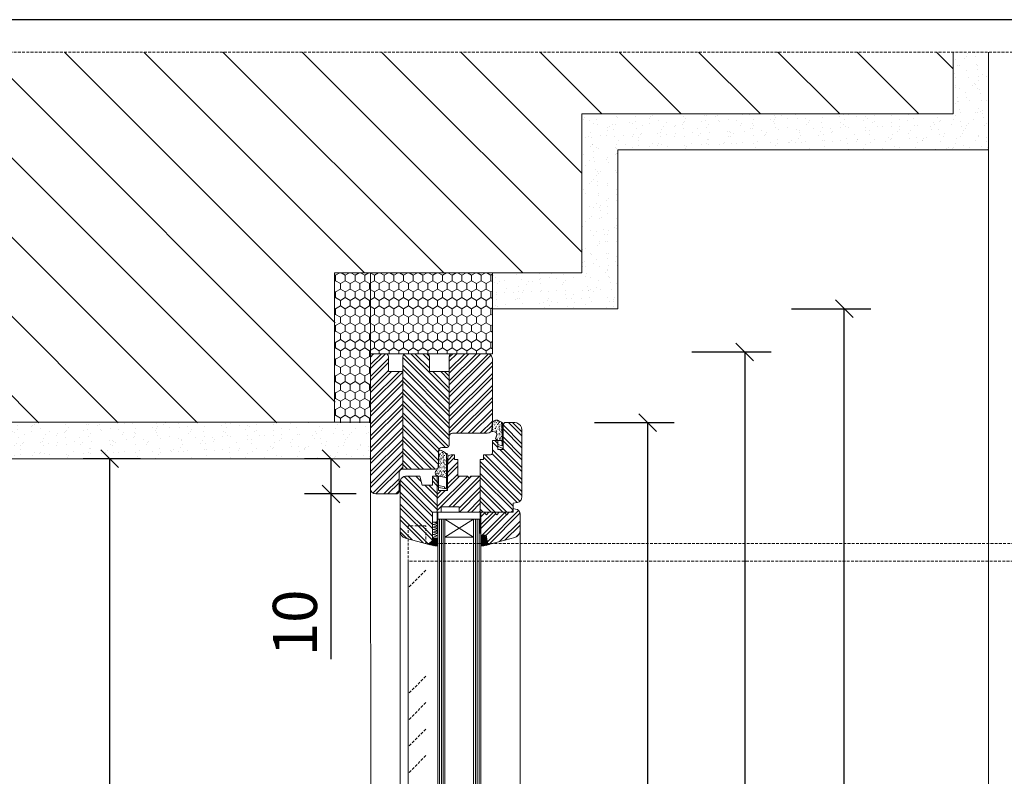
# Model space of a CAD drawing. Units: millimetres. Extents: x -47771 to 7114, y -15132 to 15398.
# Drawn here: x 3843 to 4401, y 6481 to 6909 of the extents above; entities that cross this region are included whole.
import ezdxf

# ---------------------------------------------------------------- set-up
doc = ezdxf.new("R2010")
doc.units = ezdxf.units.MM
doc.header["$LTSCALE"] = 0.5
doc.linetypes.add('HIDDEN2', pattern=[4.7625, 3.175, -1.5875])
doc.layers.get('Defpoints').update_dxf_attribs({"color": 140})
for name, color, linetype, lineweight in [('A_okna', 6, 'Continuous', 9), ('A_okna-hatch', 243, 'Continuous', 5), ('A_okna-widok', 214, 'Continuous', 5), ('A_wymiary', 5, 'Continuous', 9)]:
    doc.layers.add(name, color=color, linetype=linetype, lineweight=lineweight)
doc.layers.add('A_sciany-nwid', color=212, linetype='HIDDEN2', lineweight=5, true_color=0xbd00bd)
doc.styles.add('ISOCPEUR', font='isocpeur.ttf')
doc.dimstyles.new('msa_Annotative', dxfattribs={"dimscale": 100, "dimtxt": 2.5, "dimasz": 1, "dimexe": 1.5, "dimexo": 1.5, "dimgap": 0.8, "dimtad": 1, "dimdec": 0, "dimzin": 12, "dimtxsty": 'ISOCPEUR', "dimblk": 'OBLIQUE', "dimcen": 2.5, "dimazin": 3, "dimtfac": 0.75, "dimtdec": 0, "dimtix": 1, "dimtmove": 1, "dimatfit": 3, "dimldrblk": 'OPEN90', "dimfxl": 3, "dimfxlon": 1, "dimtolj": 1, "dimtzin": 0, "dimarcsym": 0})
pattern_1 = [(135, (-7999.9414, 3067.538), (-3.367596, -3.367596), []), (135, (-7999.9414, 3069.783), (-3.367596, -3.367596), [])]
pattern_2 = [(225, (26586.571, -8049.606), (3.36759605, -3.36759605), []), (225, (26584.326, -8049.606), (3.36759605, -3.36759605), [])]

# ---------------------------------------------------------------- blocks, each defined once
blk = doc.blocks.new('_Oblique')
at = {"color": 0, "linetype": 'ByBlock', "lineweight": -2}
blk.add_line((-0.5, -0.5), (0.5, 0.5), dxfattribs=at)
blk = doc.blocks.new('*D112')
at = {"layer": 'A_wymiary', "color": 0, "lineweight": -2, "ltscale": 0.5, "transparency": 16777216}
for p, q in [((4280.05, 6745.68), (4325.05, 6745.68)), ((4310.05, 5125.68), (4310.05, 6745.68)), ((4280.05, 5125.68), (4325.05, 5125.68))]:
    blk.add_line(p, q, dxfattribs=at)
at = {"layer": 'Defpoints', "color": 0, "ltscale": 0.5, "transparency": 16777216}
for p in [(4129.51, 6745.68), (4310.05, 6745.68), (4142.64, 5125.68)]:
    blk.add_point(p, dxfattribs=at)
at = {"layer": 'A_wymiary', "color": 0, "lineweight": -2, "ltscale": 0.5, "transparency": 16777216, "xscale": 10, "yscale": 10, "zscale": 10}
for p, rotation in [((4310.05, 6745.68), 90), ((4310.05, 5125.68), 270)]:
    blk.add_blockref('_Oblique', p, dxfattribs=dict(at, rotation=rotation))
at = {"layer": 'A_wymiary', "color": 0, "ltscale": 0.5, "transparency": 16777216, "insert": (4289.55, 5935.68), "char_height": 25, "attachment_point": 5, "rotation": 90, "style": 'ISOCPEUR'}
blk.add_mtext('\\A1;1620', dxfattribs=at)
blk = doc.blocks.new('_Open90')
at = {"color": 0, "linetype": 'ByBlock', "lineweight": -2}
for p, q in [((-0.5, 0.5), (0, 0)), ((0, 0), (-1, 0)), ((0, 0), (-0.5, -0.5))]:
    blk.add_line(p, q, dxfattribs=at)
blk = doc.blocks.new('*D113')
at = {"layer": 'A_wymiary', "color": 0, "lineweight": -2, "ltscale": 0.5, "transparency": 16777216}
for p, q in [((4019.54, 6660.67), (4004.35, 6660.67)), ((4019.35, 6640.67), (4019.35, 6660.67)), ((4033.51, 6640.67), (4004.35, 6640.67)), ((4019.35, 6547.12), (4019.35, 6640.67))]:
    blk.add_line(p, q, dxfattribs=at)
at = {"layer": 'Defpoints', "color": 0, "ltscale": 0.5, "transparency": 16777216}
for p in [(4019.35, 6660.67), (4034.54, 6660.67), (4048.51, 6640.67)]:
    blk.add_point(p, dxfattribs=at)
at = {"layer": 'A_wymiary', "color": 0, "lineweight": -2, "ltscale": 0.5, "transparency": 16777216, "xscale": 10, "yscale": 10, "zscale": 10}
for p, rotation in [((4019.35, 6660.67), 90), ((4019.35, 6640.67), 270)]:
    blk.add_blockref('_Oblique', p, dxfattribs=dict(at, rotation=rotation))
at = {"layer": 'A_wymiary', "color": 0, "ltscale": 0.5, "transparency": 16777216, "insert": (3998.85, 6567.62), "char_height": 25, "attachment_point": 5, "rotation": 90, "style": 'ISOCPEUR'}
blk.add_mtext('\\A1;10', dxfattribs=at)
blk = doc.blocks.new('*D122')
at = {"layer": 'A_wymiary', "color": 0, "lineweight": -2, "ltscale": 0.5, "transparency": 16777216}
for p, q in [((3911.44, 6660.67), (3878.83, 6660.67)), ((3893.83, 6660.67), (3893.83, 5170.61)), ((3923.83, 5170.61), (3878.83, 5170.61))]:
    blk.add_line(p, q, dxfattribs=at)
at = {"layer": 'Defpoints', "color": 0, "ltscale": 0.5, "transparency": 16777216}
for p in [(3926.44, 6660.67), (3893.83, 5170.61), (4086.01, 5170.61)]:
    blk.add_point(p, dxfattribs=at)
at = {"layer": 'A_wymiary', "color": 0, "lineweight": -2, "ltscale": 0.5, "transparency": 16777216, "xscale": 10, "yscale": 10, "zscale": 10}
for p, rotation in [((3893.83, 6660.67), 90), ((3893.83, 5170.61), 270)]:
    blk.add_blockref('_Oblique', p, dxfattribs=dict(at, rotation=rotation))
at = {"layer": 'A_wymiary', "color": 0, "ltscale": 0.5, "transparency": 16777216, "insert": (3873.33, 5915.64), "char_height": 25, "attachment_point": 5, "rotation": 90, "style": 'ISOCPEUR'}
blk.add_mtext('\\A1;1490', dxfattribs=at)
blk = doc.blocks.new('*D123')
at = {"layer": 'A_wymiary', "color": 0, "lineweight": -2, "ltscale": 0.5, "transparency": 16777216}
for p, q in [((4168.62, 6681.12), (4213.62, 6681.12)), ((4198.62, 6681.12), (4198.62, 5960.39)), ((4168.62, 5960.39), (4213.62, 5960.39))]:
    blk.add_line(p, q, dxfattribs=at)
at = {"layer": 'Defpoints', "color": 0, "ltscale": 0.5, "transparency": 16777216}
for p in [(4120.6, 6681.12), (4110.66, 5960.39), (4198.62, 5960.39)]:
    blk.add_point(p, dxfattribs=at)
at = {"layer": 'A_wymiary', "color": 0, "lineweight": -2, "ltscale": 0.5, "transparency": 16777216, "xscale": 10, "yscale": 10, "zscale": 10}
for p, rotation in [((4198.62, 6681.12), 90), ((4198.62, 5960.39), 270)]:
    blk.add_blockref('_Oblique', p, dxfattribs=dict(at, rotation=rotation))
at = {"layer": 'A_wymiary', "color": 0, "ltscale": 0.5, "transparency": 16777216, "insert": (4174.37, 6320.75), "char_height": 25, "attachment_point": 5, "rotation": 90, "style": 'ISOCPEUR'}
blk.add_mtext('\\A1;y', dxfattribs=at)
blk = doc.blocks.new('*D204')
at = {"layer": 'A_wymiary', "color": 0, "lineweight": -2, "ltscale": 0.5, "transparency": 16777216}
for p, q in [((4223.66, 6721.19), (4268.66, 6721.19)), ((4253.66, 6721.19), (4253.66, 5146.31)), ((4223.66, 5146.31), (4268.66, 5146.31))]:
    blk.add_line(p, q, dxfattribs=at)
at = {"layer": 'Defpoints', "color": 0, "ltscale": 0.5, "transparency": 16777216}
for p in [(4097.91, 6721.19), (4097.91, 5146.31), (4253.66, 5146.31)]:
    blk.add_point(p, dxfattribs=at)
at = {"layer": 'A_wymiary', "color": 0, "lineweight": -2, "ltscale": 0.5, "transparency": 16777216, "xscale": 10, "yscale": 10, "zscale": 10}
for p, rotation in [((4253.66, 6721.19), 90), ((4253.66, 5146.31), 270)]:
    blk.add_blockref('_Oblique', p, dxfattribs=dict(at, rotation=rotation))
at = {"layer": 'A_wymiary', "color": 0, "ltscale": 0.5, "transparency": 16777216, "insert": (4233.16, 5933.75), "char_height": 25, "attachment_point": 5, "rotation": 90, "style": 'ISOCPEUR'}
blk.add_mtext('\\A1;1585', dxfattribs=at)

msp = doc.modelspace()

# ---------------------------------------------------------------- hatches: boundary and pattern name
at = {"layer": 'A_okna'}
for points in [[(4076.79, 6624.51), (4079.76, 6625), (4079.76, 6624.51)], [(4076.79, 6625), (4076.79, 6624.51), (4079.76, 6625)], [(4076.79, 6624.51), (4079.76, 6625), (4079.76, 6624.51)], [(4076.79, 6625), (4076.79, 6624.51), (4079.76, 6625)], [(4076.79, 6615.39), (4079.86, 6615.88), (4079.86, 6615.39)], [(4076.79, 6615.88), (4076.79, 6615.39), (4079.86, 6615.88)], [(4076.79, 6615.39), (4079.86, 6615.88), (4079.86, 6615.39)], [(4076.79, 6615.88), (4076.79, 6615.39), (4079.86, 6615.88)]]:
    msp.add_hatch(color=256, dxfattribs=at).paths.add_polyline_path(points)
at = {"layer": 'A_okna-hatch'}
h = msp.add_hatch(dxfattribs=at)
h.set_pattern_fill('AR-SAND', color=256, scale=0.2, angle=-90)
h.set_pattern_definition([(307.5, (27980.692, 250222.821), (9.78826475, 0.32000626), [0, -7.7216, 0, -8.636, 0, -8.255]), (277.5, (27980.692, 250222.821), (14.336502, -8.99046566), [0, -4.1656, 0, -6.9596, 0, -2.667]), (237.5, (27980.692, 250229.0694), (0.0287437, -15.8198474), [0, -2.54, 0, -9.144, 0, -11.938]), (227.5, (27980.692, 250229.07), (4.4585865, -15.27112905), [0, -1.27, 0, -5.9944, 0, -6.858])])
h.paths.add_polyline_path([(3781.69, 6681.05), (3781.69, 6891.09), (3761.69, 6891.09), (3761.69, 6660.67), (4041.7, 6660.68), (4041.7, 6681.06)])
h = msp.add_hatch(dxfattribs=at)
h.set_pattern_fill('ANSI31', color=256, scale=10, angle=-90)
h.set_pattern_definition([(315, (27980.692, 250659.672), (22.4506403, 22.4506403), [])])
h.paths.add_polyline_path([(3781.69, 6681.05), (4021.69, 6681.05), (4021.69, 6766.06), (4161.32, 6766.06), (4161.32, 6856.06), (4371.69, 6856.06), (4371.69, 6891.09), (3781.69, 6891.09)])
h = msp.add_hatch(dxfattribs=at)
h.set_pattern_fill('AR-SAND', color=256, scale=0.2, angle=-90)
h.set_pattern_definition([(307.5, (28330.693, 250397.827), (9.78826475, 0.32000626), [0, -7.7216, 0, -8.636, 0, -8.255]), (277.5, (28330.693, 250397.827), (14.336502, -8.99046566), [0, -4.1656, 0, -6.9596, 0, -2.667]), (237.5, (28330.693, 250404.075), (0.0287437, -15.8198474), [0, -2.54, 0, -9.144, 0, -11.938]), (227.5, (28330.693, 250404.075), (4.4585865, -15.27112905), [0, -1.27, 0, -5.9944, 0, -6.858])])
h.paths.add_polyline_path([(4161.32, 6856.06), (4161.32, 6766.06), (4110.69, 6766.06), (4110.69, 6745.68), (4181.69, 6745.68), (4181.69, 6835.68), (4391.7, 6835.68), (4391.69, 6891.09), (4371.69, 6891.09), (4371.69, 6856.06)])
h = msp.add_hatch(dxfattribs=at)
h.set_pattern_fill('HONEY', color=256, angle=270)
h.set_pattern_definition([(270, (-239328.673, 30658.1487), (2.749630645, -4.7625), [3.175, -6.35]), (30, (-239328.673, 30658.1487), (2.749630663, 4.76249999), [3.175, -6.35]), (330, (-239328.673, 30658.1487), (5.499261308, -1e-08), [-6.35, 3.175])])
h.paths.add_polyline_path([(4110.69, 6766.06), (4021.69, 6766.06), (4021.69, 6681.05), (4041.69, 6681.05), (4041.69, 6720.19), (4110.69, 6720.19)])
h = msp.add_hatch(dxfattribs=at)
h.set_pattern_fill('ANSI32', color=256, scale=0.5, angle=900)
h.set_pattern_definition(pattern_2)
h.paths.add_polyline_path([(4059.94, 6710.08), (4051.81, 6710.08), (4051.81, 6718.37, 0.414214), (4049.99, 6720.19), (4044.69, 6720.19, 0.414241), (4041.69, 6717.19), (4041.7, 6643.67, 0.414186), (4044.7, 6640.67), (4056.19, 6640.67, 0.343667), (4057.86, 6642.17), (4057.86, 6652.93, -0.414214), (4059.68, 6654.75), (4059.94, 6654.75)])
h = msp.add_hatch(dxfattribs=at)
h.set_pattern_fill('ANSI32', color=256, scale=0.5, angle=810)
h.set_pattern_definition([(135, (26586.571, -8049.606), (-3.36759605, -3.36759605), []), (135, (26586.571, -8047.361), (-3.36759605, -3.36759605), [])])
h.paths.add_polyline_path([(4086.3, 6710.08), (4075.1, 6710.08), (4075.1, 6718.37, 0.414214), (4073.28, 6720.19), (4061.76, 6720.19, 0.414214), (4059.94, 6718.37), (4059.94, 6710.08), (4059.94, 6654.75), (4078.44, 6654.75, 0.414214), (4080.26, 6656.57), (4080.26, 6665.12, -0.414214), (4082.08, 6666.94), (4084.48, 6666.94, 0.414214), (4086.3, 6668.76), (4086.3, 6673.25)])
h = msp.add_hatch(dxfattribs=at)
h.set_pattern_fill('ANSI32', color=256, scale=0.5, angle=900)
h.set_pattern_definition(pattern_2)
h.paths.add_polyline_path([(4110.69, 6717.19, 0.414214), (4107.69, 6720.19), (4088.13, 6720.19, 0.414214), (4086.3, 6718.37), (4086.3, 6710.08), (4086.3, 6673.25, -0.414213), (4088.13, 6675.07), (4107.69, 6675.07, 0.414213), (4110.69, 6678.07)])
h = msp.add_hatch(dxfattribs=at)
h.set_pattern_fill('ANSI32', color=256, scale=0.5, angle=90)
h.set_pattern_definition(pattern_1)
h.paths.add_polyline_path([(4127.44, 6677.05), (4127.24, 6678.34), (4126.65, 6679.43), (4125.76, 6680.32), (4124.57, 6680.92), (4123.38, 6681.12), (4117.83, 6681.12), (4116.74, 6680.13), (4116.74, 6666.55), (4116.74, 6665.95), (4113.76, 6665.95), (4113.76, 6671.01), (4113.56, 6671.01), (4110.69, 6671.01), (4110.69, 6663.87), (4110.59, 6663.37), (4110.19, 6662.98), (4109.7, 6662.88), (4105.73, 6662.88), (4105.73, 6660.3), (4103.85, 6660.3), (4103.85, 6650.69), (4103.85, 6642.56), (4103.85, 6640.48), (4103.85, 6630.46), (4104.15, 6630.46), (4106.13, 6630.46), (4121.3, 6630.46), (4122.39, 6631.45), (4122.39, 6632.44), (4122.39, 6635.51), (4124.86, 6635.91), (4125.86, 6636.3), (4126.3, 6636.65), (4126.87, 6637.22), (4127.24, 6637.89), (4127.44, 6638.98), (4127.44, 6640.48), (4127.44, 6642.56)])
h = msp.add_hatch(dxfattribs=at)
h.set_pattern_fill('ANSI32', color=256, scale=0.5, angle=90)
h.set_pattern_definition(pattern_1)
h.paths.add_polyline_path([(4103.85, 6630.46), (4104.15, 6630.46), (4106.13, 6630.46), (4121.3, 6630.46), (4122.39, 6631.45), (4122.39, 6632.44), (4122.39, 6635.51), (4124.86, 6635.91), (4125.86, 6636.3), (4126.3, 6636.65), (4126.87, 6637.22), (4127.24, 6637.89), (4127.44, 6638.98), (4127.44, 6640.48), (4127.44, 6642.56), (4127.44, 6677.05), (4127.24, 6678.34), (4126.65, 6679.43), (4125.76, 6680.32), (4124.57, 6680.92), (4123.38, 6681.12), (4117.83, 6681.12), (4116.74, 6680.13), (4116.74, 6666.55), (4116.74, 6665.95), (4113.76, 6665.95), (4113.76, 6671.01), (4113.56, 6671.01), (4110.69, 6671.01), (4110.69, 6663.87), (4110.59, 6663.37), (4110.19, 6662.98), (4109.7, 6662.88), (4105.73, 6662.88), (4105.73, 6660.3), (4103.85, 6660.3), (4103.85, 6650.69), (4103.85, 6642.56), (4103.85, 6640.48)])
h = msp.add_hatch(dxfattribs=at)
h.set_pattern_fill('ANSI32', color=256, scale=0.5)
h.set_pattern_definition([(45, (-13206.5993, 15513.7294), (-3.367596, 3.367596), []), (45, (-13204.3542, 15513.7294), (-3.367596, 3.367596), [])])
h.paths.add_polyline_path([(4103.85, 6650.69), (4098.5, 6650.69), (4097.51, 6649.7), (4096.51, 6650.69), (4091.16, 6650.69), (4091.16, 6660.3), (4089.28, 6660.3), (4089.28, 6662.88), (4087.39, 6662.88), (4086.6, 6662.68), (4085.91, 6662.28), (4085.51, 6661.59), (4085.4, 6661.13), (4085.31, 6652.17), (4085.31, 6644.64), (4085.31, 6643.75), (4085.31, 6642.56), (4080.26, 6642.56), (4080.26, 6650.69), (4079.46, 6650.69), (4079.46, 6642.56), (4079.46, 6633.72), (4079.46, 6630.46), (4081.74, 6630.46), (4081.74, 6633.43), (4091.95, 6633.43), (4091.95, 6630.46), (4103.85, 6630.46), (4103.85, 6633.72), (4103.85, 6642.56)])
h = msp.add_hatch(dxfattribs=at)
h.set_pattern_fill('ANSI32', color=256, scale=0.5, angle=90)
h.set_pattern_definition([(135, (-13206.5993, 15525.913), (-3.367596, -3.367596), []), (135, (-13206.5993, 15528.158), (-3.367596, -3.367596), [])])
h.paths.add_polyline_path([(4058.45, 6619.65), (4058.65, 6618.36), (4059.24, 6617.17), (4060.23, 6616.28), (4061.42, 6615.69), (4074.47, 6612.18), (4076.69, 6614.3), (4076.69, 6630.46), (4076.79, 6630.46), (4079.07, 6630.46), (4079.46, 6630.75), (4079.46, 6633.72), (4079.46, 6642.56), (4079.46, 6650.69), (4076.69, 6650.69), (4076.69, 6645.63), (4070.94, 6645.63), (4069.65, 6650.69), (4061.52, 6650.69), (4060.53, 6650.59), (4059.74, 6650.09), (4059.05, 6649.4), (4058.65, 6648.6), (4058.45, 6647.61), (4058.45, 6642.56), (4058.45, 6633.72)])
h = msp.add_hatch(dxfattribs=at)
h.set_pattern_fill('ANSI32', color=256, scale=0.5)
h.set_pattern_definition([(45, (-13206.5993, 15525.913), (-3.367596, 3.367596), []), (45, (-13204.3542, 15525.913), (-3.367596, 3.367596), [])])
h.paths.add_polyline_path([(4126.35, 6629.17), (4126.25, 6630.26), (4125.66, 6631.15), (4124.86, 6631.84), (4123.87, 6632.14), (4122.39, 6632.44), (4122.39, 6630.46), (4120.11, 6630.46), (4118.82, 6628.87), (4117.53, 6630.46), (4114.56, 6630.46), (4113.27, 6628.87), (4111.98, 6630.46), (4108.61, 6630.46), (4107.42, 6628.87), (4106.13, 6630.46), (4104.15, 6630.46), (4104.15, 6617.27), (4107.12, 6617.27), (4107.3, 6616.4), (4107.36, 6616.33), (4107.33, 6616.29), (4107.78, 6614.14), (4107.86, 6614.05), (4107.81, 6613.99), (4108.01, 6613.01), (4108.15, 6612.68), (4108.46, 6612.37), (4108.71, 6612.22), (4109.2, 6612.22), (4123.38, 6615.98), (4124.57, 6616.58), (4125.56, 6617.47), (4126.15, 6618.56), (4126.35, 6619.95)])

# ---------------------------------------------------------------- linework, layer by layer
at = {"layer": 'A_okna'}
for p, q in [((4391.69, 6835.68), (4391.69, 6891.09)), ((4391.69, 6835.68), (4391.69, 6891.09)), ((4041.69, 6765.63), (4041.69, 6660.62)), ((4021.32, 6681.43), (4041.7, 6681.43)), ((4041.69, 6660.67), (3761.69, 6660.68)), ((4058.45, 6647.61), (4058.45, 6619.65))]:
    msp.add_line(p, q, dxfattribs=at)
for points in [[(4371.69, 6891.09), (4371.69, 6856.06), (4161.32, 6856.06), (4161.32, 6766.06), (4021.32, 6766.06), (4021.32, 6681.43), (3782.07, 6681.43), (3782.07, 6891.09)], [(4391.69, 6835.68), (4181.69, 6835.68), (4181.69, 6745.68), (4110.69, 6745.68)], [(4114.56, 6682.01), (4113.56, 6682.51), (4112.37, 6682.51), (4111.38, 6682.01), (4110.59, 6681.12)], [(4111.88, 6681.71), (4111.98, 6681.71)], [(4111.98, 6682.01), (4112.08, 6682.01)], [(4111.98, 6681.91), (4112.08, 6681.91)], [(4112.47, 6681.91), (4112.57, 6681.91)], [(4113.46, 6682.01), (4113.56, 6682.01)], [(4113.76, 6682.31), (4113.86, 6682.31)], [(4113.96, 6681.61), (4114.06, 6681.61)], [(4114.56, 6682.01), (4115.84, 6681.32)], [(4114.95, 6681.81), (4115.05, 6681.81)], [(4087.39, 6662.88), (4089.28, 6662.88), (4089.28, 6660.3), (4091.16, 6660.3), (4091.16, 6650.69), (4096.51, 6650.69), (4097.51, 6649.7), (4098.5, 6650.69), (4103.85, 6650.69), (4103.85, 6660.3), (4105.73, 6660.3), (4105.73, 6662.88), (4109.7, 6662.88), (4110.19, 6662.98), (4110.59, 6663.37), (4110.69, 6663.87), (4110.69, 6671.01), (4113.76, 6671.01), (4113.76, 6665.95), (4116.74, 6665.95), (4116.74, 6680.13), (4117.83, 6681.12), (4123.38, 6681.12)], [(4110.39, 6677.05), (4110.29, 6676.56), (4110.69, 6676.16)], [(4110.39, 6677.05), (4110.59, 6678.94), (4110.49, 6680.72), (4110.59, 6681.12)], [(4110.49, 6677.45), (4110.59, 6677.45)], [(4110.59, 6677.85), (4110.69, 6677.85)], [(4110.59, 6677.05), (4110.69, 6677.05)], [(4112.77, 6672.99), (4113.07, 6673.68), (4113.17, 6674.48), (4112.97, 6675.27), (4111.88, 6675.96), (4110.69, 6676.16)], [(4110.89, 6680.23), (4110.99, 6680.23)], [(4110.89, 6677.75), (4110.99, 6677.75)], [(4110.99, 6680.32), (4111.09, 6680.32)], [(4110.99, 6677.25), (4111.09, 6677.25)], [(4111.09, 6680.52), (4111.19, 6680.52)], [(4111.09, 6678.14), (4111.19, 6678.14)], [(4111.09, 6677.35), (4111.19, 6677.35)], [(4111.28, 6680.92), (4111.38, 6680.92)], [(4111.28, 6678.94), (4111.38, 6678.94)], [(4111.28, 6676.86), (4111.38, 6676.86)], [(4111.68, 6681.12), (4111.78, 6681.12)], [(4111.68, 6678.04), (4111.78, 6678.04)], [(4111.88, 6681.32), (4111.98, 6681.32)], [(4111.88, 6679.23), (4111.98, 6679.23)], [(4111.88, 6676.86), (4111.98, 6676.86)], [(4111.98, 6679.93), (4112.08, 6679.93)], [(4112.08, 6680.92), (4112.18, 6680.92)], [(4112.08, 6677.85), (4112.18, 6677.85)], [(4112.18, 6680.23), (4112.28, 6680.23)], [(4112.18, 6679.83), (4112.28, 6679.83)], [(4112.37, 6678.84), (4112.47, 6678.84)], [(4112.37, 6678.84), (4112.47, 6678.84)], [(4112.47, 6678.14), (4112.57, 6678.14)], [(4112.47, 6677.75), (4112.57, 6677.75)], [(4112.57, 6678.94), (4112.67, 6678.94)], [(4112.67, 6676.76), (4112.77, 6676.76)], [(4112.67, 6676.06), (4112.77, 6676.06)], [(4112.77, 6680.92), (4112.87, 6680.92)], [(4112.77, 6680.82), (4112.87, 6680.82)], [(4112.77, 6678.94), (4112.87, 6678.94)], [(4112.77, 6678.44), (4112.87, 6678.44)], [(4112.77, 6676.95), (4112.87, 6676.95)], [(4113.07, 6681.12), (4113.17, 6681.12)], [(4113.07, 6678.74), (4113.17, 6678.74)], [(4113.07, 6676.46), (4113.17, 6676.46)], [(4113.07, 6676.36), (4113.17, 6676.36)], [(4113.17, 6679.63), (4113.27, 6679.63)], [(4113.17, 6676.66), (4113.27, 6676.66)], [(4113.46, 6680.03), (4113.56, 6680.03)], [(4113.56, 6677.95), (4113.66, 6677.95)], [(4113.76, 6679.93), (4113.86, 6679.93)], [(4113.76, 6677.45), (4113.86, 6677.45)], [(4113.86, 6680.42), (4113.96, 6680.42)], [(4113.86, 6677.35), (4113.96, 6677.35)], [(4113.96, 6680.52), (4114.06, 6680.52)], [(4114.06, 6680.92), (4114.16, 6680.92)], [(4114.16, 6680.52), (4114.26, 6680.52)], [(4114.26, 6681.02), (4114.36, 6681.02)], [(4114.26, 6679.53), (4114.36, 6679.53)], [(4114.26, 6679.04), (4114.36, 6679.04)], [(4114.26, 6676.95), (4114.36, 6676.95)], [(4114.36, 6678.84), (4114.46, 6678.84)], [(4114.36, 6678.44), (4114.46, 6678.44)], [(4114.56, 6681.22), (4114.65, 6681.22)], [(4114.56, 6678.04), (4114.65, 6678.04)], [(4114.56, 6677.45), (4114.65, 6677.45)], [(4114.65, 6678.24), (4114.75, 6678.24)], [(4114.65, 6676.76), (4114.75, 6676.76)], [(4114.65, 6676.36), (4114.75, 6676.36)], [(4114.75, 6681.42), (4114.85, 6681.42)], [(4114.75, 6679.04), (4114.85, 6679.04)], [(4114.75, 6676.66), (4114.85, 6676.66)], [(4114.95, 6680.03), (4115.05, 6680.03)], [(4114.95, 6679.33), (4115.05, 6679.33)], [(4114.95, 6676.95), (4115.05, 6676.95)], [(4115.05, 6677.95), (4115.15, 6677.95)], [(4115.25, 6678.94), (4115.35, 6678.94)], [(4115.74, 6681.02), (4115.84, 6681.02)], [(4115.74, 6680.52), (4115.84, 6680.52)], [(4115.74, 6679.04), (4115.84, 6679.04)], [(4115.74, 6678.14), (4115.84, 6678.14)], [(4115.74, 6677.05), (4115.84, 6677.05)], [(4116.74, 6680.42), (4116.44, 6681.02), (4115.84, 6681.32)], [(4115.94, 6679.63), (4116.04, 6679.63)], [(4115.94, 6676.56), (4116.04, 6676.56)], [(4116.04, 6681.32), (4116.14, 6681.32)], [(4116.14, 6680.23), (4116.24, 6680.23)], [(4116.14, 6679.83), (4116.24, 6679.83)], [(4116.24, 6670.11), (4116.24, 6681.22)], [(4116.24, 6679.63), (4116.34, 6679.63)], [(4116.74, 6680.42), (4116.74, 6666.55), (4116.64, 6666.45), (4116.34, 6666.45)], [(4127.44, 6677.05), (4127.24, 6678.34), (4126.65, 6679.43), (4125.76, 6680.32), (4124.57, 6680.92), (4123.38, 6681.12)], [(4127.44, 6677.05), (4127.44, 6638.98)], [(4112.77, 6672.99), (4112.47, 6672.39), (4112.57, 6671.8), (4112.87, 6671.3), (4113.56, 6671.01)], [(4112.77, 6675.67), (4112.87, 6675.67)], [(4112.87, 6675.96), (4112.97, 6675.96)], [(4112.87, 6672.89), (4112.97, 6672.89)], [(4113.07, 6673.39), (4113.17, 6673.39)], [(4113.07, 6671.5), (4113.17, 6671.5)], [(4113.17, 6672.59), (4113.27, 6672.59)], [(4113.27, 6671.9), (4113.37, 6671.9)], [(4113.27, 6671.5), (4113.37, 6671.5)], [(4113.56, 6675.96), (4113.66, 6675.96)], [(4113.56, 6673.88), (4113.66, 6673.88)], [(4116.24, 6666.65), (4113.76, 6667.83), (4113.86, 6668.73), (4116.24, 6667.93), (4116.24, 6670.11), (4116.04, 6670.61), (4115.74, 6670.91), (4115.25, 6671.01), (4113.56, 6671.01)], [(4113.66, 6671.8), (4113.76, 6671.8)], [(4113.76, 6675.07), (4113.86, 6675.07)], [(4113.76, 6674.18), (4113.86, 6674.18)], [(4113.76, 6672.69), (4113.86, 6672.69)], [(4113.76, 6671.11), (4113.86, 6671.11)], [(4113.86, 6674.28), (4113.96, 6674.28)], [(4114.36, 6674.87), (4114.46, 6674.87)], [(4114.36, 6672.89), (4114.46, 6672.89)], [(4114.46, 6671.8), (4114.56, 6671.8)], [(4114.56, 6674.97), (4114.65, 6674.97)], [(4114.56, 6672), (4114.65, 6672)], [(4114.75, 6674.18), (4114.85, 6674.18)], [(4114.75, 6671.8), (4114.85, 6671.8)], [(4114.85, 6675.37), (4114.95, 6675.37)], [(4114.85, 6674.67), (4114.95, 6674.67)], [(4114.95, 6674.58), (4115.05, 6674.58)], [(4114.95, 6674.28), (4115.05, 6674.28)], [(4114.95, 6672.1), (4115.05, 6672.1)], [(4115.05, 6675.96), (4115.15, 6675.96)], [(4115.05, 6673.98), (4115.15, 6673.98)], [(4115.05, 6673.29), (4115.15, 6673.29)], [(4115.15, 6672.69), (4115.25, 6672.69)], [(4115.15, 6672.59), (4115.25, 6672.59)], [(4115.15, 6671.9), (4115.25, 6671.9)], [(4115.25, 6675.76), (4115.35, 6675.76)], [(4115.25, 6672.2), (4115.35, 6672.2)], [(4115.35, 6675.86), (4115.45, 6675.86)], [(4115.35, 6671.21), (4115.45, 6671.21)], [(4115.74, 6675.67), (4115.84, 6675.67)], [(4115.74, 6673.29), (4115.84, 6673.29)], [(4115.74, 6670.91), (4115.84, 6670.91)], [(4115.84, 6674.97), (4115.94, 6674.97)], [(4115.84, 6673.39), (4115.94, 6673.39)], [(4115.84, 6672.99), (4115.94, 6672.99)], [(4115.84, 6670.91), (4115.94, 6670.91)], [(4116.04, 6673.58), (4116.14, 6673.58)], [(4078.97, 6653.96), (4079.66, 6655.05), (4079.86, 6655.44), (4079.96, 6655.84), (4080.06, 6656.73), (4080.16, 6657.03), (4080.16, 6664.66), (4080.46, 6665.26), (4080.75, 6665.46), (4081.15, 6665.46), (4081.65, 6665.36), (4081.94, 6665.26), (4082.34, 6665.06), (4082.64, 6664.86), (4083.03, 6664.66), (4083.33, 6664.46), (4083.73, 6664.27), (4084.02, 6664.07), (4084.32, 6663.87), (4084.62, 6663.67), (4085.02, 6663.57)], [(4080.65, 6665.16), (4080.75, 6665.16)], [(4082.34, 6664.86), (4082.44, 6664.86)], [(4116.24, 6666.55), (4116.34, 6666.45)], [(4061.52, 6650.69), (4069.65, 6650.69), (4070.94, 6645.63), (4076.69, 6645.63), (4076.69, 6650.69), (4080.26, 6650.69), (4080.26, 6642.56), (4085.31, 6642.56), (4085.31, 6660.8)], [(4080.16, 6664.46), (4080.26, 6664.46)], [(4085.41, 6662.88), (4085.31, 6652.17), (4085.31, 6644.64), (4085.31, 6644.74), (4085.31, 6643.75), (4085.02, 6643.45), (4084.62, 6643.45), (4084.62, 6643.65), (4080.26, 6644.44), (4080.36, 6645.43), (4083.63, 6644.74), (4083.63, 6644.14), (4084.62, 6644.04), (4084.62, 6649.89), (4082.44, 6650.49), (4080.26, 6650.69)], [(4080.26, 6662.48), (4080.36, 6662.48)], [(4080.26, 6660.4), (4080.36, 6660.4)], [(4080.46, 6664.07), (4080.56, 6664.07)], [(4080.56, 6663.47), (4080.65, 6663.47)], [(4080.56, 6663.08), (4080.65, 6663.08)], [(4080.56, 6662.58), (4080.65, 6662.58)], [(4080.56, 6659.41), (4080.65, 6659.41)], [(4080.65, 6662.68), (4080.75, 6662.68)], [(4080.75, 6662.78), (4080.85, 6662.78)], [(4080.75, 6661.99), (4080.85, 6661.99)], [(4080.75, 6660.3), (4080.85, 6660.3)], [(4080.85, 6661.39), (4080.95, 6661.39)], [(4080.85, 6661), (4080.95, 6661)], [(4080.95, 6663.08), (4081.05, 6663.08)], [(4080.95, 6661.49), (4081.05, 6661.49)], [(4080.95, 6660.7), (4081.05, 6660.7)], [(4081.05, 6663.47), (4081.15, 6663.47)], [(4081.05, 6659.9), (4081.15, 6659.9)], [(4081.05, 6659.41), (4081.15, 6659.41)], [(4081.05, 6659.31), (4081.15, 6659.31)], [(4081.25, 6660.2), (4081.35, 6660.2)], [(4081.35, 6663.37), (4081.45, 6663.37)], [(4081.35, 6660.4), (4081.45, 6660.4)], [(4081.65, 6664.56), (4081.74, 6664.56)], [(4081.65, 6664.27), (4081.74, 6664.27)], [(4081.65, 6661.79), (4081.74, 6661.79)], [(4081.65, 6659.41), (4081.74, 6659.41)], [(4081.74, 6662.48), (4081.84, 6662.48)], [(4081.74, 6660.4), (4081.84, 6660.4)], [(4081.94, 6661), (4082.04, 6661)], [(4082.04, 6664.17), (4082.14, 6664.17)], [(4082.14, 6664.27), (4082.24, 6664.27)], [(4082.44, 6664.17), (4082.54, 6664.17)], [(4082.44, 6661.49), (4082.54, 6661.49)], [(4082.54, 6663.77), (4082.64, 6663.77)], [(4082.54, 6663.47), (4082.64, 6663.47)], [(4082.54, 6659.51), (4082.64, 6659.51)], [(4082.64, 6663.37), (4082.74, 6663.37)], [(4082.64, 6662.78), (4082.74, 6662.78)], [(4082.64, 6661.79), (4082.74, 6661.79)], [(4082.64, 6661), (4082.74, 6661)], [(4082.74, 6662.09), (4082.84, 6662.09)], [(4082.74, 6661.69), (4082.84, 6661.69)], [(4082.84, 6663.67), (4082.93, 6663.67)], [(4082.84, 6661.99), (4082.93, 6661.99)], [(4082.84, 6661.29), (4082.93, 6661.29)], [(4082.93, 6660.7), (4083.03, 6660.7)], [(4083.03, 6660), (4083.13, 6660)], [(4083.03, 6659.61), (4083.13, 6659.61)], [(4083.13, 6664.56), (4083.23, 6664.56)], [(4083.23, 6662.58), (4083.33, 6662.58)], [(4083.33, 6660.5), (4083.43, 6660.5)], [(4083.33, 6659.51), (4083.43, 6659.51)], [(4083.43, 6662.58), (4083.53, 6662.58)], [(4083.53, 6659.61), (4083.63, 6659.61)], [(4083.63, 6662.48), (4083.73, 6662.48)], [(4083.63, 6660), (4083.73, 6660)], [(4083.93, 6661.59), (4084.02, 6661.59)], [(4084.02, 6663.47), (4084.12, 6663.47)], [(4084.02, 6659.51), (4084.12, 6659.51)], [(4084.12, 6663.37), (4084.22, 6663.37)], [(4084.12, 6660.3), (4084.22, 6660.3)], [(4084.22, 6663.57), (4084.32, 6663.57)], [(4084.52, 6663.47), (4084.62, 6663.47)], [(4084.62, 6649.89), (4084.72, 6663.67)], [(4084.62, 6662.78), (4084.72, 6662.78)], [(4084.62, 6661.59), (4084.72, 6661.59)], [(4084.72, 6662.58), (4084.82, 6662.58)], [(4084.72, 6662.38), (4084.82, 6662.38)], [(4085.41, 6662.88), (4085.31, 6663.28), (4085.02, 6663.57)], [(4087.39, 6662.88), (4086.6, 6662.68), (4085.91, 6662.28), (4085.51, 6661.59), (4085.31, 6660.8)], [(4078.97, 6653.96), (4078.47, 6653.36), (4078.37, 6652.67), (4078.47, 6651.88), (4078.87, 6651.28), (4079.56, 6650.88), (4080.26, 6650.69)], [(4079.76, 6654.45), (4079.86, 6654.45)], [(4079.76, 6654.06), (4079.86, 6654.06)], [(4079.76, 6653.96), (4079.86, 6653.96)], [(4080.26, 6658.42), (4080.36, 6658.42)], [(4080.36, 6656.34), (4080.46, 6656.34)], [(4080.36, 6654.25), (4080.46, 6654.25)], [(4080.46, 6656.34), (4080.56, 6656.34)], [(4080.56, 6656.44), (4080.65, 6656.44)], [(4080.75, 6657.92), (4080.85, 6657.92)], [(4080.75, 6655.54), (4080.85, 6655.54)], [(4080.95, 6658.22), (4081.05, 6658.22)], [(4080.95, 6655.84), (4081.05, 6655.84)], [(4081.05, 6657.33), (4081.15, 6657.33)], [(4081.05, 6655.35), (4081.15, 6655.35)], [(4081.15, 6658.91), (4081.25, 6658.91)], [(4081.15, 6653.96), (4081.25, 6653.96)], [(4081.25, 6657.82), (4081.35, 6657.82)], [(4081.25, 6657.13), (4081.35, 6657.13)], [(4081.25, 6654.16), (4081.35, 6654.16)], [(4081.35, 6657.23), (4081.45, 6657.23)], [(4081.45, 6656.83), (4081.55, 6656.83)], [(4081.55, 6655.74), (4081.65, 6655.74)], [(4081.65, 6657.03), (4081.74, 6657.03)], [(4081.65, 6655.15), (4081.74, 6655.15)], [(4081.65, 6654.75), (4081.74, 6654.75)], [(4081.65, 6654.65), (4081.74, 6654.65)], [(4081.74, 6658.42), (4081.84, 6658.42)], [(4081.84, 6656.44), (4081.94, 6656.44)], [(4081.84, 6654.85), (4081.94, 6654.85)], [(4081.84, 6654.35), (4081.94, 6654.35)], [(4081.94, 6657.92), (4082.04, 6657.92)], [(4082.04, 6658.02), (4082.14, 6658.02)], [(4082.54, 6657.43), (4082.64, 6657.43)], [(4082.54, 6655.44), (4082.64, 6655.44)], [(4082.64, 6658.72), (4082.74, 6658.72)], [(4082.64, 6658.52), (4082.74, 6658.52)], [(4082.64, 6656.14), (4082.74, 6656.14)], [(4082.64, 6655.54), (4082.74, 6655.54)], [(4082.64, 6653.76), (4082.74, 6653.76)], [(4082.74, 6655.74), (4082.84, 6655.74)], [(4082.84, 6658.91), (4082.93, 6658.91)], [(4082.84, 6656.44), (4082.93, 6656.44)], [(4082.84, 6654.06), (4082.93, 6654.06)], [(4083.23, 6658.62), (4083.33, 6658.62)], [(4083.23, 6658.52), (4083.33, 6658.52)], [(4083.23, 6657.92), (4083.33, 6657.92)], [(4083.33, 6657.53), (4083.43, 6657.53)], [(4083.33, 6656.44), (4083.43, 6656.44)], [(4083.33, 6656.44), (4083.43, 6656.44)], [(4083.33, 6654.35), (4083.43, 6654.35)], [(4083.43, 6656.53), (4083.53, 6656.53)], [(4083.53, 6655.84), (4083.63, 6655.84)], [(4083.63, 6657.63), (4083.73, 6657.63)], [(4083.63, 6655.44), (4083.73, 6655.44)], [(4083.63, 6655.25), (4083.73, 6655.25)], [(4083.73, 6654.45), (4083.83, 6654.45)], [(4083.83, 6653.76), (4083.93, 6653.76)], [(4084.02, 6657.43), (4084.12, 6657.43)], [(4084.02, 6657.13), (4084.12, 6657.13)], [(4084.02, 6655.44), (4084.12, 6655.44)], [(4084.02, 6654.06), (4084.12, 6654.06)], [(4084.12, 6657.33), (4084.22, 6657.33)], [(4084.62, 6659.21), (4084.72, 6659.21)], [(4084.62, 6656.73), (4084.72, 6656.73)], [(4084.62, 6654.35), (4084.72, 6654.35)], [(4061.52, 6650.69), (4060.53, 6650.59), (4059.74, 6650.09), (4059.05, 6649.4), (4058.65, 6648.6), (4058.45, 6647.61)], [(4078.77, 6652.47), (4078.87, 6652.47)], [(4078.87, 6652.27), (4078.97, 6652.27)], [(4078.97, 6652.77), (4079.07, 6652.77)], [(4078.97, 6651.68), (4079.07, 6651.68)], [(4079.46, 6650.69), (4079.46, 6618.27)], [(4079.66, 6653.26), (4079.76, 6653.26)], [(4079.66, 6652.37), (4079.76, 6652.37)], [(4079.66, 6651.18), (4079.76, 6651.18)], [(4079.76, 6651.58), (4079.86, 6651.58)], [(4079.86, 6652.57), (4079.96, 6652.57)], [(4079.96, 6652.97), (4080.06, 6652.97)], [(4079.96, 6652.37), (4080.06, 6652.37)], [(4080.06, 6651.97), (4080.16, 6651.97)], [(4080.16, 6650.88), (4080.26, 6650.88)], [(4080.36, 6652.27), (4080.46, 6652.27)], [(4080.46, 6653.26), (4080.56, 6653.26)], [(4080.75, 6653.07), (4080.85, 6653.07)], [(4080.75, 6650.69), (4080.85, 6650.69)], [(4080.95, 6653.46), (4081.05, 6653.46)], [(4080.95, 6650.98), (4081.05, 6650.98)], [(4081.15, 6653.36), (4081.25, 6653.36)], [(4081.15, 6651.28), (4081.25, 6651.28)], [(4081.15, 6650.88), (4081.25, 6650.88)], [(4081.65, 6652.17), (4081.74, 6652.17)], [(4081.84, 6653.66), (4081.94, 6653.66)], [(4081.84, 6652.37), (4081.94, 6652.37)], [(4081.84, 6651.68), (4081.94, 6651.68)], [(4081.94, 6653.07), (4082.04, 6653.07)], [(4081.94, 6652.67), (4082.04, 6652.67)], [(4081.94, 6651.78), (4082.04, 6651.78)], [(4082.14, 6651.58), (4082.24, 6651.58)], [(4082.14, 6650.98), (4082.24, 6650.98)], [(4082.24, 6650.59), (4082.34, 6650.59)], [(4082.54, 6652.47), (4082.64, 6652.47)], [(4082.64, 6653.36), (4082.74, 6653.36)], [(4082.64, 6651.38), (4082.74, 6651.38)], [(4082.64, 6651.28), (4082.74, 6651.28)], [(4082.84, 6651.68), (4082.93, 6651.68)], [(4083.23, 6653.26), (4083.33, 6653.26)], [(4083.33, 6652.37), (4083.43, 6652.37)], [(4083.43, 6653.36), (4083.53, 6653.36)], [(4083.43, 6650.39), (4083.53, 6650.39)], [(4083.63, 6652.87), (4083.73, 6652.87)], [(4083.63, 6650.39), (4083.73, 6650.39)], [(4083.83, 6653.36), (4083.93, 6653.36)], [(4083.93, 6650.88), (4084.02, 6650.88)], [(4084.02, 6652.37), (4084.12, 6652.37)], [(4084.12, 6653.46), (4084.22, 6653.46)], [(4084.12, 6651.68), (4084.22, 6651.68)], [(4084.12, 6651.38), (4084.22, 6651.38)], [(4084.12, 6651.28), (4084.22, 6651.28)], [(4084.12, 6651.08), (4084.22, 6651.08)], [(4084.32, 6650.29), (4084.42, 6650.29)], [(4084.62, 6651.97), (4084.72, 6651.97)], [(4103.85, 6650.69), (4103.85, 6618.27)], [(4124.86, 6635.91), (4125.86, 6636.3), (4126.75, 6637), (4127.24, 6637.89), (4127.44, 6638.98)], [(4126.15, 6636.5), (4126.85, 6637.2)], [(4124.86, 6635.91), (4122.39, 6635.51), (4122.39, 6631.45), (4121.3, 6630.46), (4091.95, 6630.46), (4091.95, 6633.43), (4081.74, 6633.43), (4081.74, 6630.46), (4076.69, 6630.46)], [(4104.15, 6617.27), (4107.12, 6617.27), (4108.01, 6613.01), (4108.21, 6612.51), (4108.71, 6612.22), (4109.2, 6612.22), (4123.38, 6615.98), (4124.57, 6616.58), (4125.56, 6617.47), (4126.15, 6618.56), (4126.35, 6619.95), (4126.35, 6629.17), (4126.25, 6630.26), (4125.66, 6631.15), (4124.86, 6631.84), (4123.87, 6632.14), (4122.39, 6632.44), (4122.39, 6630.46), (4120.11, 6630.46), (4118.82, 6628.87), (4117.53, 6630.46), (4114.56, 6630.46), (4113.27, 6628.87), (4111.98, 6630.46), (4108.61, 6630.46), (4107.42, 6628.87), (4106.13, 6630.46), (4104.15, 6630.46), (4104.15, 6617.27)], [(4076.69, 6630.46), (4076.69, 6614.2), (4074.71, 6612.12), (4061.42, 6615.69)], [(4079.07, 6630.46), (4079.46, 6630.75)], [(4079.76, 6626.39), (4104.15, 6626.39), (4104.15, 6630.46), (4079.76, 6630.46), (4079.76, 6626.39)], [(4083.83, 6616.24), (4099.98, 6626.45)], [(4083.83, 6616.14), (4100.08, 6616.14), (4100.08, 6626.45), (4083.83, 6626.35), (4083.83, 6616.14)], [(4083.83, 6626.35), (4099.98, 6616.24)], [(4076.79, 6624.51), (4079.76, 6625), (4079.76, 6624.51)], [(4076.79, 6625), (4076.79, 6624.51), (4079.76, 6625)], [(4076.79, 6624.51), (4079.76, 6625), (4079.76, 6624.51)], [(4076.79, 6625), (4076.79, 6624.51), (4079.76, 6625)], [(4079.76, 6624.21), (4076.79, 6623.22)], [(4079.76, 6624.21), (4076.79, 6623.22)], [(4076.79, 6623.62), (4079.76, 6622.62)], [(4076.79, 6623.62), (4079.76, 6622.62)], [(4079.76, 6622.82), (4076.79, 6621.73)], [(4079.76, 6622.82), (4076.79, 6621.73)], [(4076.79, 6622.13), (4079.76, 6621.14)], [(4076.79, 6622.13), (4079.76, 6621.14)], [(4079.76, 6621.34), (4076.79, 6620.35)], [(4079.76, 6621.34), (4076.79, 6620.35)], [(4076.79, 6620.74), (4079.76, 6619.75)], [(4076.79, 6620.74), (4079.76, 6619.75)], [(4076.99, 6624.81), (4079.76, 6624.01)], [(4076.99, 6624.81), (4079.76, 6624.01)], [(4058.45, 6619.65), (4058.65, 6618.36), (4059.24, 6617.17), (4060.23, 6616.28), (4061.42, 6615.69)], [(4074.71, 6612.12), (4076.79, 6614.2), (4076.79, 6615.59)], [(4079.76, 6619.95), (4076.79, 6618.86)], [(4079.76, 6619.95), (4076.79, 6618.86)], [(4076.79, 6619.25), (4079.76, 6618.26)], [(4076.79, 6619.25), (4079.76, 6618.26)], [(4079.76, 6618.46), (4076.79, 6617.47)], [(4079.76, 6618.46), (4076.79, 6617.47)], [(4076.79, 6617.87), (4079.76, 6616.88)], [(4076.79, 6617.87), (4079.76, 6616.88)], [(4079.76, 6617.07), (4076.79, 6615.98)], [(4079.76, 6617.07), (4076.79, 6615.98)], [(4076.79, 6615.39), (4079.86, 6615.88), (4079.86, 6615.39)], [(4076.79, 6615.88), (4076.79, 6615.39), (4079.86, 6615.88)], [(4076.79, 6615.39), (4079.86, 6615.88), (4079.86, 6615.39)], [(4076.79, 6615.88), (4076.79, 6615.39), (4079.86, 6615.88)], [(4076.79, 6615.59), (4079.76, 6615.59), (4079.76, 6611.32)], [(4079.76, 6612.02), (4076.79, 6615.09)], [(4076.89, 6614.89), (4076.79, 6614.79)], [(4079.76, 6613.01), (4077.09, 6615.59)], [(4078.28, 6615.39), (4077.19, 6614.2)], [(4077.58, 6615.59), (4077.68, 6615.59)], [(4079.76, 6613.9), (4077.98, 6615.59)], [(4079.46, 6615.59), (4078.47, 6614.69)], [(4079.76, 6614.79), (4078.97, 6615.59)], [(4108.01, 6613.01), (4107.12, 6617.27), (4104.15, 6617.27), (4104.15, 6611.13), (4105.83, 6611.23), (4107.42, 6611.62), (4109, 6612.12)], [(4108.01, 6612.91), (4104.15, 6616.88)], [(4104.25, 6616.78), (4104.15, 6616.68)], [(4108.21, 6611.82), (4104.15, 6615.98)], [(4105.14, 6615.88), (4104.15, 6614.79)], [(4107.52, 6611.62), (4104.15, 6614.99)], [(4105.63, 6617.17), (4104.44, 6616.08)], [(4107.81, 6614.1), (4104.64, 6617.27)], [(4106.03, 6614.89), (4104.94, 6613.8)], [(4106.53, 6616.28), (4105.34, 6615.19)], [(4107.62, 6615.19), (4105.53, 6617.27)], [(4106.53, 6617.27), (4105.83, 6616.48)], [(4107.42, 6615.39), (4106.33, 6614.2)], [(4107.32, 6616.38), (4106.53, 6617.27)], [(4107.32, 6616.28), (4106.72, 6615.59)], [(4107.22, 6616.97), (4107.32, 6616.97)], [(4107.72, 6614.69), (4107.62, 6614.69)], [(4074.51, 6612.22), (4076.69, 6614.3)], [(4074.71, 6612.12), (4076.39, 6611.62), (4078.08, 6611.32), (4079.76, 6611.32)], [(4075.4, 6611.92), (4074.91, 6612.32)], [(4076.49, 6613.6), (4075.3, 6612.42)], [(4076.69, 6611.52), (4075.4, 6612.81)], [(4076, 6612.22), (4075.6, 6611.82)], [(4077.78, 6611.32), (4075.8, 6613.31)], [(4078.67, 6611.32), (4076.29, 6613.7)], [(4077.38, 6612.61), (4076.29, 6611.62)], [(4077.78, 6614), (4076.69, 6612.91)], [(4079.56, 6611.32), (4076.79, 6614.2)], [(4078.77, 6613.11), (4077.58, 6612.02)], [(4078.28, 6611.72), (4077.88, 6611.32)], [(4079.17, 6614.5), (4078.08, 6613.31)], [(4079.66, 6612.22), (4078.77, 6611.32)], [(4079.76, 6613.21), (4078.97, 6612.42)], [(4079.76, 6614.2), (4079.37, 6613.8)], [(4104.64, 6614.5), (4104.15, 6613.9)], [(4106.82, 6611.42), (4104.15, 6614.1)], [(4106.03, 6611.32), (4104.15, 6613.21)], [(4104.25, 6613.11), (4104.15, 6613.01)], [(4105.24, 6611.23), (4104.15, 6612.32)], [(4105.14, 6612.22), (4104.15, 6611.23)], [(4104.35, 6611.13), (4104.15, 6611.42)], [(4105.63, 6613.6), (4104.44, 6612.42)], [(4106.53, 6612.61), (4105.34, 6611.52)], [(4106.92, 6614), (4105.83, 6612.91)], [(4106.03, 6611.32), (4106.13, 6611.32)], [(4107.91, 6613.11), (4106.72, 6612.02)], [(4107.81, 6614), (4107.22, 6613.31)], [(4107.42, 6611.72), (4107.22, 6611.52)], [(4108.01, 6613.01), (4108.21, 6612.51), (4108.61, 6612.22), (4109, 6612.12)], [(4108.61, 6612.22), (4108.01, 6612.81)], [(4108.21, 6612.51), (4108.11, 6612.42)], [(4108.81, 6612.22), (4108.51, 6611.92)], [(4108.91, 6612.12), (4108.81, 6612.22)]]:
    msp.add_lwpolyline(points, dxfattribs=at)
msp.add_lwpolyline([(4041.69, 6765.63), (4041.69, 6720.19), (4110.69, 6720.19), (4110.69, 6766.06), (4041.69, 6766.06)], close=True, dxfattribs=at)
for points in [[(4044.7, 6640.67), (4056.19, 6640.67, 0.343667), (4057.86, 6642.17), (4057.86, 6652.93, -0.414214), (4059.68, 6654.75), (4059.94, 6654.75), (4059.94, 6710.08), (4051.81, 6710.08), (4051.81, 6718.37, 0.414214), (4049.99, 6720.19), (4044.69, 6720.19, 0.414241), (4041.69, 6717.19), (4041.7, 6643.67, 0.414187), (4044.7, 6640.67)], [(4078.44, 6654.75, 0.414214), (4080.26, 6656.57), (4080.26, 6665.12, -0.414214), (4082.08, 6666.94), (4084.48, 6666.94, 0.414214), (4086.3, 6668.76), (4086.3, 6673.25), (4086.3, 6710.08), (4075.1, 6710.08), (4075.1, 6718.37, 0.414214), (4073.28, 6720.19), (4061.76, 6720.19, 0.414214), (4059.94, 6718.37), (4059.94, 6710.08), (4059.94, 6654.75), (4078.44, 6654.75)], [(4088.13, 6675.07), (4107.69, 6675.07, 0.414213), (4110.69, 6678.07), (4110.69, 6717.19, 0.414214), (4107.69, 6720.19), (4088.13, 6720.19, 0.414214), (4086.3, 6718.37), (4086.3, 6710.08), (4086.3, 6673.25, -0.414213), (4088.13, 6675.07)]]:
    msp.add_lwpolyline(points, format="xyb", close=True, dxfattribs=at)
msp.add_open_spline([(4116.24, 6666.55), (4116.24, 6666.55), (4116.24, 6666.65), (4116.24, 6666.65), (4116.24, 6666.65), (4113.76, 6667.83), (4113.76, 6667.83), (4113.76, 6667.83), (4116.24, 6666.65), (4116.24, 6666.65)], degree=3, knots=[0, 0, 0, 0, 1, 1, 1, 2, 2, 2, 3, 3, 3, 3], dxfattribs=at)
at = {"layer": 'A_okna-widok'}
for p, q in [((4391.69, 6835.68), (4391.64, 5176.31)), ((4041.75, 6580.52), (4041.7, 6643.67)), ((4042.2, 6050.56), (4041.7, 6643.66)), ((4079.76, 6626.39), (4079.73, 6045.85)), ((4080.72, 6045.85), (4080.75, 6626.39)), ((4081.81, 6045.85), (4081.84, 6626.39)), ((4082.81, 6045.85), (4082.83, 6626.39)), ((4083.8, 6045.85), (4083.82, 6626.39)), ((4100.05, 6045.85), (4100.08, 6626.39)), ((4101.04, 6045.85), (4101.07, 6626.39)), ((4102.13, 6045.85), (4102.16, 6626.39)), ((4103.13, 6045.85), (4103.15, 6626.39)), ((4104.12, 6045.85), (4104.14, 6626.39)), ((4058.45, 6625.61), (4058.45, 6619.65)), ((4058.42, 6052.6), (4058.45, 6619.65)), ((4126.35, 6619.95), (4126.35, 6604.45)), ((4126.35, 6604.45), (4126.32, 6035.55))]:
    msp.add_line(p, q, dxfattribs=at)
at = {"layer": 'A_sciany-nwid'}
for p, q in [((4500.77, 6891.09), (3681.81, 6891.09)), ((4073.06, 6597.56), (4063.06, 6587.56)), ((4073.06, 6537.47), (4063.06, 6527.47)), ((4073.06, 6522.47), (4063.06, 6512.47)), ((4073.06, 6507.47), (4063.06, 6497.47)), ((4073.06, 6492.47), (4063.06, 6482.47))]:
    msp.add_line(p, q, dxfattribs=at)
for points in [[(4473.06, 6612.56), (4073.06, 6612.56), (4073.06, 6622.56), (4063.06, 6622.56), (4063.04, 6050.92), (4073.04, 6050.92), (4073.04, 6060.92), (4473.04, 6060.92)], [(4463.06, 6602.56), (4063.06, 6602.56), (4063.04, 6070.92), (4463.04, 6070.92)]]:
    msp.add_lwpolyline(points, dxfattribs=at)
at = {"layer": 'Defpoints'}
msp.add_lwpolyline([(180.87, 4089.46), (4793.67, 4089.46), (4793.67, 6909.46), (180.87, 6909.46)], close=True, dxfattribs=at)

# ---------------------------------------------------------------- dimensions: what is measured, and where the dimension line sits
at = {"layer": 'A_wymiary', "ltscale": 0.5}
for base, p1, p2, picture, middle in [((4310.05, 6745.68), (4142.64, 5125.68), (4129.51, 6745.68), '*D112', (4289.55, 5935.68)), ((3893.83, 5170.61), (3926.44, 6660.67), (4086.01, 5170.61), '*D122', (3873.33, 5915.64))]:
    dim = msp.add_linear_dim(base=base, p1=p1, p2=p2, angle=90, dimstyle='msa_Annotative', dxfattribs=at)
    dim.commit()
    dim.dimension.update_dxf_attribs({"geometry": picture, "text_midpoint": middle})
for base, p1, p2, text, picture, middle in [((4253.66, 5146.31), (4097.91, 6721.19), (4097.91, 5146.31), '1585', '*D204', (4233.16, 5933.75)), ((4198.62, 5960.39), (4120.6, 6681.12), (4110.66, 5960.39), 'y', '*D123', (4174.37, 6320.75))]:
    dim = msp.add_linear_dim(base=base, p1=p1, p2=p2, angle=90, text=text, dimstyle='msa_Annotative', dxfattribs=at)
    dim.commit()
    dim.dimension.update_dxf_attribs({"geometry": picture, "text_midpoint": middle})
dim = msp.add_linear_dim(base=(4019.35, 6660.67), p1=(4048.51, 6640.67), p2=(4034.54, 6660.67), angle=90, text='10', dimstyle='msa_Annotative', dxfattribs=at)
dim.commit()
dim.dimension.update_dxf_attribs({"geometry": '*D113', "text_midpoint": (4000.49, 6567.62), "dimtype": 160})

doc.saveas('drawing.dxf')
